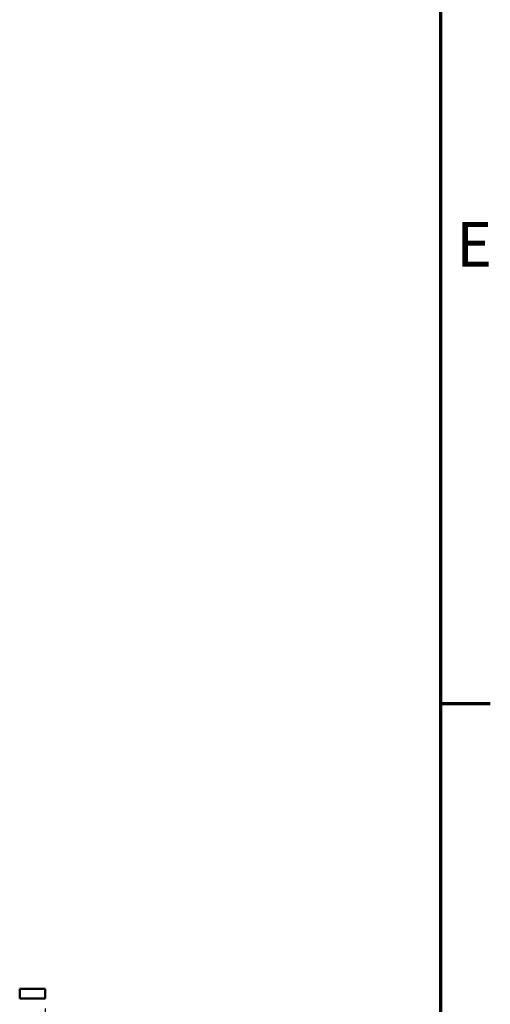
# Model space of a CAD drawing. Units: millimetres. Extents: x 0 to 2376, y 0 to 1680.
# Drawn here: x 2204 to 2352, y 1025 to 1335 of the extents above; entities that cross this region are included whole.
import ezdxf

# ---------------------------------------------------------------- set-up
doc = ezdxf.new("R2010")
doc.units = ezdxf.units.MM
doc.header["$LTSCALE"] = 4
for name, color, linetype, lineweight in [('Bemaßung (ISO)', 7, 'Continuous', 25), ('Rahmen (ISO)', 7, 'Continuous', 70), ('Sichtbar (ISO)', 7, 'Continuous', 50)]:
    doc.layers.add(name, color=color, linetype=linetype, lineweight=lineweight)
doc.styles.add('Notiztext (DIN)', font='isocpeur.ttf')
doc.dimstyles.new('Standard (DIN)', dxfattribs={"dimscale": 4, "dimtxt": 3.5, "dimasz": 2.5, "dimexe": 3.175, "dimexo": 0.8, "dimgap": 0.8, "dimtad": 1, "dimdec": 1, "dimrnd": 1e-08, "dimzin": 0, "dimtxsty": 'Notiztext (DIN)', "dimcen": 0.09, "dimdle": 10, "dimclrd": 256, "dimclre": 256, "dimclrt": 256, "dimadec": 0, "dimazin": 0, "dimtfac": 1, "dimtmove": 0, "dimatfit": 3, "dimfxl": 1, "dimtolj": 1, "dimtzin": 0, "dimlwd": -1, "dimlwe": -1, "dimarcsym": 0})

# ---------------------------------------------------------------- blocks, each defined once
blk = doc.blocks.new('Ränder Standardrahmen')
at = {"layer": 'Rahmen (ISO)'}
blk.add_line((584, 280), (587.9, 280), dxfattribs=at)
at = {"layer": 'Rahmen (ISO)', "flags": 128}
blk.add_lwpolyline([(10, 10), (10, 410), (584, 410), (584, 10), (10, 10)], dxfattribs=at)
at = {"layer": 'Rahmen (ISO)', "insert": (585.228, 313.25), "char_height": 3.5, "attachment_point": 7, "style": 'Notiztext (DIN)'}
blk.add_mtext('E', dxfattribs=at)
blk = doc.blocks.new('*D18')
at = {"layer": 'Bemaßung (ISO)', "transparency": 16777216}
for p, q in [((1793.86, 1024.13), (1793.86, 950.63)), ((2211.86, 1024.13), (2211.86, 950.63)), ((1803.86, 963.33), (2201.86, 963.33))]:
    blk.add_line(p, q, dxfattribs=at)
for points in [[(1803.86, 965), (1803.86, 961.66), (1793.86, 963.33)], [(2201.86, 965), (2201.86, 961.66), (2211.86, 963.33)]]:
    blk.add_solid(points, dxfattribs=at)
at = {"layer": 'Defpoints', "color": 0, "transparency": 16777216}
for p in [(1793.86, 1027.33), (2211.86, 1027.33), (2211.86, 963.33)]:
    blk.add_point(p, dxfattribs=at)
at = {"layer": 'Bemaßung (ISO)', "transparency": 16777216, "insert": (1896.46, 984.73), "char_height": 14, "attachment_point": 1, "style": 'Notiztext (DIN)'}
blk.add_mtext('\\A1;418,0±2,5 mm [16,5%%p0,1 in]', dxfattribs=at)

msp = doc.modelspace()

# ---------------------------------------------------------------- linework, layer by layer
at = {"layer": 'Sichtbar (ISO)'}
for p, q in [((2208.86, 1030.33), (2203.86, 1030.33)), ((2203.86, 1030.33), (2203.86, 1027.33)), ((2208.86, 1030.33), (2211.86, 1030.33)), ((2211.86, 1027.33), (2211.86, 1030.33)), ((2208.86, 1027.33), (2203.86, 1027.33)), ((2211.86, 1027.33), (2208.86, 1027.33))]:
    msp.add_line(p, q, dxfattribs=at)

# ---------------------------------------------------------------- block references
at = {"xscale": 4, "yscale": 4, "zscale": 4}
msp.add_blockref('Ränder Standardrahmen', (0, 0), dxfattribs=at)

# ---------------------------------------------------------------- dimensions: what is measured, and where the dimension line sits
at = {"layer": 'Bemaßung (ISO)'}
dim = msp.add_linear_dim(base=(2211.86, 963.33), p1=(1793.86, 1027.33), p2=(2211.86, 1027.33), angle=180, text='<> mm [16,5%%p0,1 in]', dimstyle='Standard (DIN)', override={"dimgap": 0.8, "dimdec": 1, "dimpost": '', "dimtol": 1, "dimlim": 0, "dimtp": 2.5, "dimtm": 2.5, "dimtdec": 1, "dimtofl": 0, "dimatfit": 1}, dxfattribs=at)
dim.commit()
dim.dimension.update_dxf_attribs({"geometry": '*D18', "text_midpoint": (2002.86, 963.33), "dimtype": 160})

doc.saveas('drawing.dxf')
